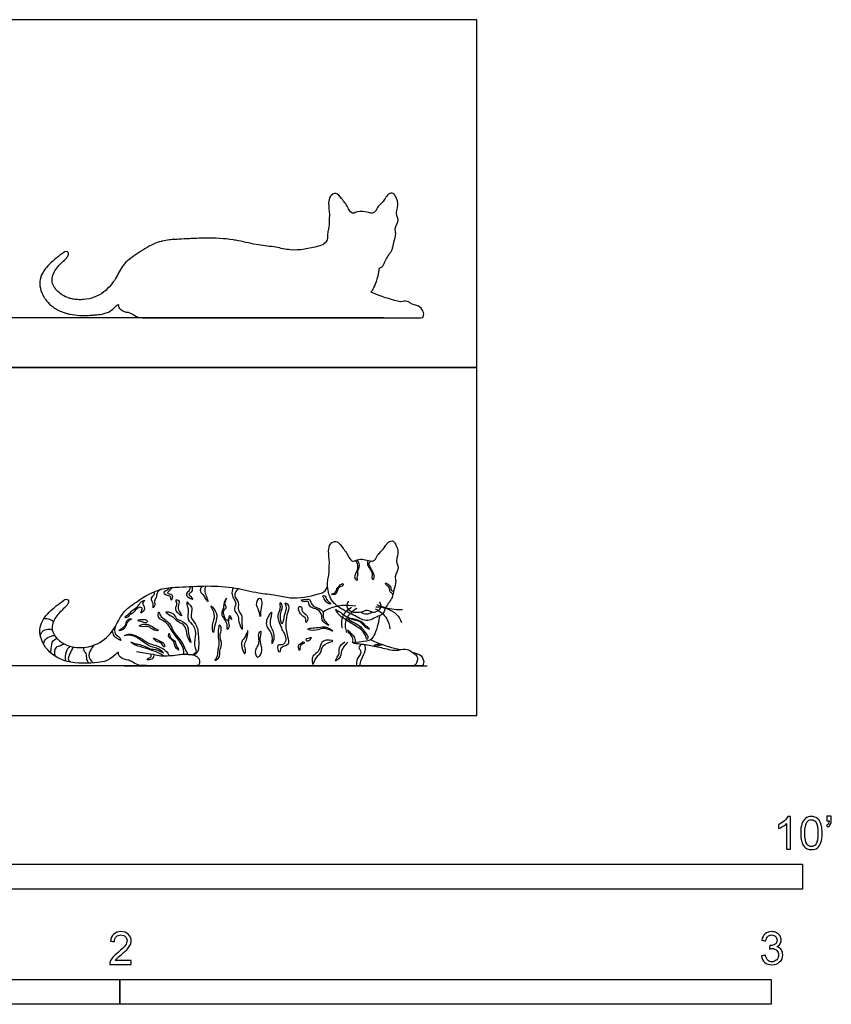
# Model space of a CAD drawing. Units: feet. Extents: x 0 to 10.1, y -2.2 to 3.5.
# Drawn here: x 6.1 to 10.1, y -1.5 to 3.5 of the extents above; entities that cross this region are included whole.
import ezdxf

# ---------------------------------------------------------------- set-up
doc = ezdxf.new("R2010")
doc.units = ezdxf.units.FT
doc.header["$MEASUREMENT"] = 0
for name, color, linetype, true_color in [('2D$AG-ANIMALS', 7, 'Continuous', 0x66ccff), ('2D$AG-DETAILS', 7, 'Continuous', 0x66ffff), ('2D$AG-DIAGRAM', 7, 'Continuous', 0xfecc66), ('2D$AG-OUTLINE', 7, 'Continuous', 0x8000ff), ('2D$N-SYMB', 7, 'Continuous', 0x800040), ('2D$X-VPRT', 6, 'Continuous', 0xff00ff)]:
    doc.layers.add(name, color=color, linetype=linetype, true_color=true_color)

msp = doc.modelspace()

# ---------------------------------------------------------------- linework, layer by layer
at = {"layer": '2D$AG-ANIMALS'}
for points, knots in [([(7.6112, 0.6924), (7.6089, 0.6834), (7.6086, 0.6692), (7.608, 0.6285), (7.6257, 0.5666), (7.6966, 0.5256), (7.7519, 0.4994), (7.7929, 0.4765), (7.8285, 0.4798), (7.8537, 0.4969), (7.8887, 0.5064), (7.9014, 0.5517), (7.935, 0.5859), (7.9411, 0.6343), (7.9553, 0.668), (7.9439, 0.7073), (7.9713, 0.737), (7.9486, 0.7755), (7.9699, 0.8166), (7.9556, 0.8534), (7.9396, 0.8827), (7.9112, 0.8747), (7.8979, 0.8483), (7.8788, 0.8263), (7.8565, 0.8066), (7.8502, 0.7827), (7.8294, 0.7756), (7.7987, 0.7856), (7.7656, 0.7905), (7.739, 0.7755), (7.7209, 0.7821), (7.7085, 0.816), (7.6826, 0.844), (7.6541, 0.8858), (7.617, 0.8635), (7.6108, 0.8209), (7.6194, 0.7804), (7.6153, 0.7369), (7.6168, 0.71), (7.6118, 0.6945), (7.6112, 0.6924)], [0, 0, 0, 0, 0.0279, 0.041872, 0.122898, 0.203966, 0.275734, 0.310376, 0.341554, 0.376523, 0.401958, 0.443426, 0.503607, 0.542083, 0.586362, 0.609254, 0.658912, 0.680413, 0.7316, 0.778951, 0.797676, 0.821118, 0.848177, 0.885291, 0.908059, 0.936655, 0.952146, 0.967415, 1.032499, 1.045339, 1.053266, 1.086507, 1.142352, 1.180216, 1.209846, 1.245202, 1.303088, 1.333607, 1.37602, 1.382313, 1.382313, 1.382313, 1.382313]), ([(7.8702, 0.5016), (7.8606, 0.4423), (7.8345, 0.3835), (7.8228, 0.374), (7.7392, 0.3654), (7.7401, 0.3639), (7.754, 0.3622), (7.7801, 0.3595), (7.8286, 0.3532), (7.8893, 0.339), (7.953, 0.3223), (8.0061, 0.3393), (8.0331, 0.3193), (8.047, 0.3097), (8.0526, 0.305), (8.0624, 0.2969), (8.061, 0.2713), (8.0526, 0.2573), (8.0469, 0.25), (8.0416, 0.25), (6.6782, 0.25), (6.6565, 0.25), (6.6186, 0.2734), (6.6077, 0.2779), (6.6038, 0.2784), (6.59, 0.2786), (6.5696, 0.2865), (6.5552, 0.3036), (6.5558, 0.3234), (6.5107, 0.2736), (6.4399, 0.264), (6.3008, 0.2554), (6.1826, 0.3253), (6.1432, 0.4421), (6.2068, 0.5263), (6.256, 0.5626), (6.2914, 0.588), (6.307, 0.5778), (6.3008, 0.5592), (6.2782, 0.5364), (6.2421, 0.5043), (6.2049, 0.4335), (6.2659, 0.3569), (6.3566, 0.3348), (6.4581, 0.355), (6.5353, 0.4256), (6.5708, 0.5189), (6.6616, 0.5836), (6.7541, 0.641), (6.9277, 0.6496), (7.0911, 0.6603), (7.2501, 0.6157), (7.3434, 0.609), (7.4431, 0.5829), (7.5246, 0.6018), (7.5936, 0.6195), (7.6052, 0.64), (7.6085, 0.6507)], [0, 0, 0, 0, 0.080039, 0.160077, 0.160077, 0.160077, 0.164057, 0.212489, 0.257637, 0.346078, 0.445494, 0.499445, 0.536084, 0.563324, 0.563324, 0.563324, 0.752645, 0.941965, 1.131285, 1.320606, 1.509926, 1.699246, 1.888567, 2.077887, 2.077887, 2.077887, 2.119456, 2.136485, 2.145165, 2.164944, 2.258874, 2.415559, 2.544355, 2.649556, 2.738249, 2.83341, 2.845537, 2.858909, 2.87614, 2.894533, 2.957293, 3.022336, 3.109222, 3.201617, 3.295746, 3.407917, 3.499071, 3.586814, 3.734662, 3.816839, 4.102293, 4.220772, 4.308468, 4.382568, 4.525624, 4.55549, 4.589049, 4.589049, 4.589049, 4.589049]), ([(7.7138, 0.5755), (7.7085, 0.5685), (7.6967, 0.5455), (7.7289, 0.5187), (7.7618, 0.5191), (7.786, 0.5218), (7.8022, 0.5309), (7.8169, 0.5282), (7.8307, 0.5197), (7.85, 0.5203), (7.8695, 0.529), (7.8813, 0.5512), (7.874, 0.566), (7.87, 0.5712)], [0, 0, 0, 0, 0.0264133, 0.065762, 0.0961165, 0.1261712, 0.1374837, 0.1500372, 0.168341, 0.1856083, 0.205344, 0.230771, 0.2504555, 0.2504555, 0.2504555, 0.2504555]), ([(7.7756, 0.521), (7.7842, 0.5152), (7.8046, 0.5075), (7.8243, 0.5158), (7.8322, 0.5212)], [0, 0, 0, 0, 0.0312313, 0.05976902, 0.05976902, 0.05976902, 0.05976902]), ([(7.8254, 0.3814), (7.8715, 0.3603), (7.9175, 0.346), (7.9558, 0.3355), (7.9755, 0.3312), (7.9763, 0.331)], [0, 0, 0, 0, 0.03937097, 0.07874194, 0.08046376, 0.08046376, 0.08046376, 0.08046376]), ([(8.0338, 0.319), (8.0498, 0.315), (8.0801, 0.3048), (8.089, 0.2827), (8.094, 0.2714), (8.0901, 0.2561), (8.0879, 0.2523), (8.0848, 0.25), (8.0563, 0.25), (8.047, 0.2512)], [0.1213091, 0.1213091, 0.1213091, 0.1213091, 0.1574839, 0.1968549, 0.2362258, 0.2755968, 0.3149678, 0.3543387, 0.3937097, 0.3937097, 0.3937097, 0.3937097])]:
    msp.add_open_spline(points, degree=3, knots=knots, dxfattribs=at)
msp.add_open_spline([(6.6456, 0.3212), (6.7282, 0.3102), (6.7669, 0.2963), (6.8364, 0.3025), (6.8671, 0.308), (6.8945, 0.3091), (6.919, 0.3051), (6.9354, 0.3073), (6.9639, 0.2872), (6.9632, 0.2624), (6.9592, 0.2543), (6.957, 0.2525), (6.952, 0.25), (6.9391, 0.25)], degree=3, dxfattribs=at)
at = {"layer": '2D$AG-DETAILS'}
for points, knots in [([(7.748, 0.7803), (7.7533, 0.7733), (7.7619, 0.7558), (7.7574, 0.729), (7.7456, 0.7087), (7.7425, 0.6904), (7.7621, 0.6751), (7.7548, 0.6961), (7.7639, 0.7054), (7.7569, 0.7234), (7.7757, 0.7476), (7.7645, 0.7721), (7.7577, 0.7838)], [0, 0, 0, 0, 0.0260271, 0.0556121, 0.0770131, 0.0964863, 0.1088412, 0.1232162, 0.1351989, 0.1457766, 0.1746217, 0.2151313, 0.2151313, 0.2151313, 0.2151313]), ([(7.8119, 0.781), (7.809, 0.7716), (7.8079, 0.754), (7.8247, 0.7344), (7.8378, 0.7128), (7.8275, 0.6929), (7.8398, 0.6801), (7.8455, 0.7001), (7.8394, 0.7209), (7.8248, 0.7422), (7.8148, 0.7661), (7.8227, 0.7748), (7.8265, 0.7774)], [0, 0, 0, 0, 0.0294815, 0.0461523, 0.0770074, 0.0973109, 0.1043283, 0.1169946, 0.1370447, 0.1770948, 0.1933938, 0.2072632, 0.2072632, 0.2072632, 0.2072632]), ([(6.9136, 0.6492), (6.9147, 0.6423), (6.9161, 0.6263), (6.8888, 0.613), (6.9073, 0.5927), (6.9385, 0.58), (6.9178, 0.5983), (6.9065, 0.6147), (6.9327, 0.6233), (6.928, 0.6417), (6.9251, 0.6497)], [0, 0, 0, 0, 0.0207668, 0.042486, 0.0669075, 0.0868932, 0.1055302, 0.1198861, 0.137841, 0.163307, 0.163307, 0.163307, 0.163307]), ([(6.9743, 0.6515), (6.9695, 0.6437), (6.9615, 0.6228), (6.9869, 0.6045), (6.9922, 0.5859), (7.0158, 0.5614), (6.9918, 0.6117), (6.9906, 0.6339), (6.994, 0.647), (6.9961, 0.6518)], [0, 0, 0, 0, 0.027271, 0.0548507, 0.0793644, 0.0910668, 0.1335975, 0.1557446, 0.1716762, 0.1716762, 0.1716762, 0.1716762]), ([(7.6283, 0.6103), (7.628, 0.6088), (7.6489, 0.6052), (7.6572, 0.6276), (7.6651, 0.6509), (7.6876, 0.6515), (7.6881, 0.67), (7.6575, 0.6473), (7.6531, 0.6297), (7.6429, 0.6138), (7.6285, 0.6116), (7.6283, 0.6103)], [0, 0, 0, 0, 0.0158907, 0.0334671, 0.0674259, 0.0804846, 0.0866143, 0.1102755, 0.1419709, 0.154506, 0.1679024, 0.1679024, 0.1679024, 0.1679024]), ([(7.938, 0.6121), (7.9327, 0.6147), (7.9179, 0.6227), (7.9231, 0.6517), (7.9028, 0.654), (7.8974, 0.6695), (7.9198, 0.6577), (7.9262, 0.6468), (7.9297, 0.6248), (7.9392, 0.6276), (7.9417, 0.6287)], [0, 0, 0, 0, 0.0178463, 0.0453215, 0.0630461, 0.0688189, 0.0824029, 0.1059448, 0.1222005, 0.1301794, 0.1301794, 0.1301794, 0.1301794]), ([(6.7698, 0.6353), (6.7615, 0.6309), (6.7464, 0.6191), (6.748, 0.5941), (6.7326, 0.5744), (6.7417, 0.5574), (6.7267, 0.5364), (6.7315, 0.5583), (6.7271, 0.57), (6.7161, 0.5892), (6.731, 0.6016), (6.7404, 0.6163), (6.7343, 0.6208), (6.7323, 0.6218)], [0, 0, 0, 0, 0.0282283, 0.049639, 0.0708877, 0.0944129, 0.1056815, 0.1187026, 0.1336415, 0.1509685, 0.1741959, 0.1862505, 0.1931106, 0.1931106, 0.1931106, 0.1931106]), ([(6.8207, 0.6405), (6.8154, 0.6347), (6.8106, 0.6276), (6.7971, 0.611), (6.8368, 0.6165), (6.8185, 0.5673), (6.8201, 0.606), (6.7954, 0.6002), (6.7776, 0.6267), (6.8037, 0.6308), (6.8094, 0.6404), (6.811, 0.6428)], [0, 0, 0, 0, 0.0235124, 0.0295469, 0.0533511, 0.0788455, 0.0950075, 0.1186782, 0.1369446, 0.1616803, 0.1705577, 0.1705577, 0.1705577, 0.1705577]), ([(6.8207, 0.6405), (6.8211, 0.6411), (6.8225, 0.6426), (6.8243, 0.6437), (6.8257, 0.6442)], [0, 0, 0, 0, 0.002056413, 0.006285242, 0.006285242, 0.006285242, 0.006285242]), ([(7.1128, 0.4461), (7.1112, 0.4402), (7.1007, 0.4219), (7.1026, 0.4641), (7.0888, 0.4827), (7.0681, 0.5128), (7.0873, 0.5432), (7.0827, 0.5645), (7.1022, 0.5993), (7.0962, 0.576), (7.0844, 0.5622), (7.103, 0.5437), (7.0846, 0.5322), (7.0813, 0.5085), (7.1025, 0.4658), (7.1109, 0.49), (7.1162, 0.5112), (7.1339, 0.4709), (7.114, 0.4999), (7.1065, 0.4657), (7.1155, 0.4564), (7.1128, 0.4461)], [0, 0, 0, 0, 0.0161236, 0.0397411, 0.0717376, 0.1018351, 0.1356716, 0.1602327, 0.1849309, 0.1913384, 0.2181467, 0.2353173, 0.2441084, 0.272996, 0.3082482, 0.3258872, 0.3346654, 0.3568863, 0.3691718, 0.3876624, 0.4157316, 0.4157316, 0.4157316, 0.4157316]), ([(7.1327, 0.6432), (7.1278, 0.6325), (7.1231, 0.61), (7.1368, 0.5853), (7.1512, 0.5605), (7.1293, 0.5309), (7.1624, 0.505), (7.1564, 0.4728), (7.1871, 0.4107), (7.1753, 0.4731), (7.1813, 0.504), (7.1517, 0.5292), (7.1699, 0.5708), (7.1307, 0.6016), (7.1502, 0.6293), (7.1593, 0.6385)], [0, 0, 0, 0, 0.0354226, 0.0621977, 0.0840293, 0.1158547, 0.1472391, 0.1824874, 0.2230189, 0.2674465, 0.2881742, 0.3232879, 0.3614833, 0.4013144, 0.4401503, 0.4401503, 0.4401503, 0.4401503]), ([(7.5953, 0.5999), (7.5928, 0.6018), (7.5783, 0.6083), (7.598, 0.5737), (7.6076, 0.5645), (7.6324, 0.5576), (7.5992, 0.5799), (7.6018, 0.5948), (7.5953, 0.5999)], [0, 0, 0, 0, 0.0088765, 0.0353647, 0.0601871, 0.0681966, 0.0935246, 0.1165628, 0.1165628, 0.1165628, 0.1165628]), ([(6.5914, 0.4918), (6.6009, 0.4902), (6.6086, 0.5083), (6.6291, 0.5135), (6.6397, 0.5313), (6.6536, 0.542), (6.6729, 0.5472), (6.6764, 0.5302), (6.6628, 0.5136), (6.681, 0.5216), (6.6882, 0.5357), (6.684, 0.5529), (6.6709, 0.5666), (6.6985, 0.5842), (6.6679, 0.574), (6.6607, 0.5597), (6.646, 0.5416), (6.6218, 0.5286), (6.6114, 0.5106), (6.5808, 0.4948), (6.5904, 0.4919), (6.5914, 0.4918)], [0, 0, 0, 0, 0.0277081, 0.0412616, 0.0620254, 0.0849913, 0.0965329, 0.1113907, 0.1256034, 0.1329262, 0.154321, 0.1719898, 0.1839031, 0.2019857, 0.2197441, 0.2364106, 0.2565329, 0.2873042, 0.3117559, 0.3356237, 0.3384726, 0.3384726, 0.3384726, 0.3384726]), ([(6.8574, 0.5781), (6.8544, 0.5809), (6.839, 0.5857), (6.8546, 0.5608), (6.8376, 0.5398), (6.8499, 0.515), (6.8826, 0.4944), (6.8535, 0.5323), (6.8549, 0.5538), (6.8632, 0.5728), (6.8574, 0.5781)], [0, 0, 0, 0, 0.0113956, 0.0311589, 0.0485813, 0.0880441, 0.1016718, 0.1350371, 0.1586583, 0.1808494, 0.1808494, 0.1808494, 0.1808494]), ([(6.9161, 0.5549), (6.9116, 0.5611), (6.8952, 0.5812), (6.9017, 0.5488), (6.91, 0.5255), (6.8957, 0.4813), (6.9414, 0.451), (6.9453, 0.3957), (6.9316, 0.3529), (6.9514, 0.3217), (6.9367, 0.3095), (6.9291, 0.3057)], [0, 0, 0, 0, 0.0230333, 0.0399747, 0.063611, 0.1115767, 0.1511583, 0.2080687, 0.2637386, 0.2804802, 0.3058342, 0.3058342, 0.3058342, 0.3058342]), ([(6.9161, 0.5549), (6.9192, 0.552), (6.9265, 0.5426), (6.9235, 0.5209), (6.9164, 0.4894), (6.9538, 0.4551), (6.9574, 0.3998), (6.9604, 0.3547), (6.957, 0.3247), (6.9473, 0.3102), (6.9378, 0.306), (6.9332, 0.305)], [0, 0, 0, 0, 0.0128019, 0.0334077, 0.0624111, 0.1042741, 0.1682136, 0.2217078, 0.2415629, 0.2573884, 0.2714896, 0.2714896, 0.2714896, 0.2714896]), ([(7.0205, 0.5509), (7.0199, 0.5492), (7.0355, 0.5221), (7.0432, 0.4869), (7.0232, 0.4565), (7.0335, 0.4041), (7.0391, 0.4587), (7.0518, 0.486), (7.0506, 0.522), (7.0213, 0.5531), (7.0205, 0.5509)], [0, 0, 0, 0, 0.0237172, 0.0604306, 0.1176451, 0.137431, 0.1681985, 0.2096889, 0.2495468, 0.2813898, 0.2813898, 0.2813898, 0.2813898]), ([(7.2672, 0.591), (7.2613, 0.5923), (7.2422, 0.5566), (7.2631, 0.5377), (7.2704, 0.4793), (7.2698, 0.5412), (7.2824, 0.5604), (7.272, 0.59), (7.2672, 0.591)], [0, 0, 0, 0, 0.0281837, 0.0716264, 0.100531, 0.1346508, 0.1744583, 0.1968543, 0.1968543, 0.1968543, 0.1968543]), ([(7.3708, 0.3334), (7.3725, 0.3404), (7.3886, 0.3484), (7.4176, 0.3573), (7.4062, 0.3979), (7.3981, 0.4309), (7.3974, 0.4744), (7.4033, 0.5132), (7.4212, 0.5573), (7.3896, 0.5689), (7.4053, 0.5451), (7.3975, 0.5243), (7.3894, 0.4965), (7.3876, 0.477), (7.3763, 0.4543), (7.3685, 0.4861), (7.3675, 0.5061), (7.3768, 0.533), (7.381, 0.5506), (7.3689, 0.5779), (7.3704, 0.5523), (7.3717, 0.5329), (7.3515, 0.499), (7.3685, 0.4629), (7.3805, 0.4313), (7.3946, 0.4079), (7.4041, 0.3791), (7.3856, 0.3525), (7.3475, 0.3643), (7.3642, 0.3036), (7.3706, 0.3261), (7.3704, 0.3314), (7.3708, 0.3334)], [0, 0, 0, 0, 0.0236918, 0.0442916, 0.0837841, 0.118913, 0.1554824, 0.2081858, 0.250644, 0.2608661, 0.2771759, 0.3004993, 0.3333123, 0.3577425, 0.3697169, 0.3861549, 0.4190423, 0.4469125, 0.4632646, 0.4817232, 0.495881, 0.5117093, 0.5492669, 0.5986502, 0.6220794, 0.6516819, 0.6809404, 0.7079683, 0.7299341, 0.7667601, 0.7761741, 0.7829154, 0.7829154, 0.7829154, 0.7829154]), ([(7.4653, 0.5478), (7.456, 0.5433), (7.4675, 0.5159), (7.4829, 0.4994), (7.5028, 0.4901), (7.4973, 0.4623), (7.5159, 0.4879), (7.4999, 0.5111), (7.4747, 0.5244), (7.4804, 0.5501), (7.4682, 0.5493), (7.4653, 0.5478)], [0, 0, 0, 0, 0.0314124, 0.0538202, 0.0765845, 0.0910059, 0.1029971, 0.13667, 0.1647376, 0.1816226, 0.1914583, 0.1914583, 0.1914583, 0.1914583]), ([(7.4753, 0.5803), (7.4756, 0.5783), (7.4908, 0.5673), (7.5152, 0.5808), (7.5131, 0.5512), (7.5342, 0.5383), (7.5631, 0.5346), (7.5829, 0.5044), (7.5761, 0.4717), (7.6284, 0.444), (7.5944, 0.4739), (7.5838, 0.4945), (7.591, 0.5359), (7.546, 0.5415), (7.5251, 0.5628), (7.5199, 0.5895), (7.4984, 0.5824), (7.4749, 0.5832), (7.4753, 0.5803)], [0, 0, 0, 0, 0.0115856, 0.0392385, 0.0537156, 0.0799949, 0.1043826, 0.1406999, 0.170432, 0.2049137, 0.2296767, 0.2540016, 0.2836645, 0.3332748, 0.3554108, 0.374446, 0.3997114, 0.4176947, 0.4176947, 0.4176947, 0.4176947]), ([(7.751, 0.5499), (7.7051, 0.5586), (7.6426, 0.5538), (7.5928, 0.5251), (7.5839, 0.5192)], [0, 0, 0, 0, 0.1400708, 0.1719893, 0.1719893, 0.1719893, 0.1719893]), ([(7.8516, 0.5471), (7.8883, 0.547), (7.9469, 0.5298), (7.975, 0.483), (7.9813, 0.4682)], [0, 0, 0, 0, 0.1103162, 0.1587191, 0.1587191, 0.1587191, 0.1587191]), ([(7.8557, 0.5579), (7.8835, 0.546), (7.9273, 0.5342), (7.9718, 0.5328), (7.986, 0.5333)], [0, 0, 0, 0, 0.0906587, 0.1333197, 0.1333197, 0.1333197, 0.1333197]), ([(6.755, 0.5142), (6.7535, 0.5073), (6.7527, 0.4873), (6.7861, 0.4791), (6.8059, 0.4567), (6.8207, 0.4284), (6.8399, 0.4005), (6.8643, 0.3706), (6.8817, 0.3387), (6.8826, 0.3171), (6.8818, 0.3084)], [0, 0, 0, 0, 0.021369, 0.0495526, 0.0874518, 0.1097444, 0.1453835, 0.1887902, 0.2257443, 0.2518948, 0.2518948, 0.2518948, 0.2518948]), ([(6.9053, 0.3073), (6.8999, 0.3178), (6.8863, 0.3425), (6.8702, 0.3863), (6.8315, 0.4154), (6.8205, 0.4639), (6.7821, 0.4819), (6.7665, 0.5031), (6.7624, 0.5199), (6.7557, 0.5179), (6.7551, 0.5155), (6.755, 0.5142)], [0, 0, 0, 0, 0.0355554, 0.0848149, 0.1371673, 0.1727978, 0.2258578, 0.2484894, 0.260203, 0.2629768, 0.2666534, 0.2666534, 0.2666534, 0.2666534]), ([(6.7957, 0.5218), (6.7926, 0.5198), (6.8116, 0.5001), (6.833, 0.498), (6.8508, 0.4693), (6.8938, 0.4584), (6.8986, 0.4096), (6.9077, 0.3841), (6.9251, 0.3572), (6.9012, 0.4131), (6.9144, 0.4478), (6.8762, 0.4764), (6.8458, 0.485), (6.8354, 0.5123), (6.8154, 0.5196), (6.7973, 0.5228), (6.7957, 0.5218)], [0, 0, 0, 0, 0.0206374, 0.0455202, 0.0738408, 0.1104483, 0.1667554, 0.1931197, 0.2058805, 0.23622, 0.2878421, 0.3366703, 0.3522559, 0.3812414, 0.4112861, 0.4219343, 0.4219343, 0.4219343, 0.4219343]), ([(7.3251, 0.5003), (7.3212, 0.4827), (7.3164, 0.4619), (7.3363, 0.4222), (7.3454, 0.393), (7.3237, 0.3494), (7.3334, 0.4048), (7.3115, 0.4323), (7.2864, 0.4701), (7.3331, 0.5365), (7.3267, 0.5076), (7.3251, 0.5003)], [0, 0, 0, 0, 0.044513, 0.0705657, 0.1266712, 0.1414724, 0.177466, 0.2105339, 0.261962, 0.3099202, 0.3283367, 0.3283367, 0.3283367, 0.3283367]), ([(7.8057, 0.3825), (7.8075, 0.3823), (7.8145, 0.3978), (7.7987, 0.4127), (7.7801, 0.4477), (7.7528, 0.4609), (7.6989, 0.4905), (7.7425, 0.4809), (7.7735, 0.4743), (7.7871, 0.453), (7.8214, 0.4289), (7.8132, 0.4459), (7.7958, 0.4531), (7.7728, 0.4834), (7.714, 0.4877), (7.6861, 0.5094), (7.6414, 0.5406), (7.6688, 0.5005), (7.7008, 0.4814), (7.7603, 0.4451), (7.7966, 0.4201), (7.804, 0.3827), (7.8057, 0.3825)], [0, 0, 0, 0, 0.0115205, 0.0304626, 0.0629895, 0.1231927, 0.1507852, 0.1732287, 0.2097558, 0.2534011, 0.2718105, 0.279161, 0.2956363, 0.3306565, 0.3854003, 0.4512784, 0.4703375, 0.4927252, 0.5393356, 0.6131353, 0.6814092, 0.6915599, 0.6915599, 0.6915599, 0.6915599]), ([(7.7294, 0.5437), (7.7085, 0.5322), (7.6744, 0.5002), (7.677, 0.4561), (7.6812, 0.4395)], [0, 0, 0, 0, 0.0716746, 0.1228487, 0.1228487, 0.1228487, 0.1228487]), ([(7.7561, 0.5386), (7.7303, 0.5244), (7.6892, 0.4854), (7.6974, 0.4342), (7.7035, 0.4169)], [0, 0, 0, 0, 0.0883743, 0.143442, 0.143442, 0.143442, 0.143442]), ([(7.8483, 0.5376), (7.8716, 0.5264), (7.9077, 0.4968), (7.9201, 0.4539), (7.9221, 0.4367)], [0, 0, 0, 0, 0.07768, 0.1294692, 0.1294692, 0.1294692, 0.1294692]), ([(6.1803, 0.4881), (6.19, 0.4891), (6.2077, 0.4871), (6.2221, 0.4772), (6.2273, 0.4723)], [0, 0, 0, 0, 0.02934509, 0.05084974, 0.05084974, 0.05084974, 0.05084974]), ([(6.5403, 0.4491), (6.5357, 0.4372), (6.5311, 0.4066), (6.5584, 0.3995), (6.5712, 0.3721), (6.5469, 0.3893), (6.5305, 0.3981), (6.5257, 0.4173), (6.5258, 0.4264)], [0, 0, 0, 0, 0.0381529, 0.0692089, 0.0816798, 0.099055, 0.1219403, 0.14915, 0.14915, 0.14915, 0.14915]), ([(6.5661, 0.4283), (6.5729, 0.4302), (6.5872, 0.4347), (6.5952, 0.4631), (6.6063, 0.4792), (6.6295, 0.4876), (6.5989, 0.4867), (6.5942, 0.4636), (6.5865, 0.4444), (6.5479, 0.4236), (6.5629, 0.4275), (6.5661, 0.4283)], [0, 0, 0, 0, 0.0178246, 0.0468997, 0.0762495, 0.0839724, 0.0998462, 0.1227352, 0.1491485, 0.1770276, 0.1853032, 0.1853032, 0.1853032, 0.1853032]), ([(6.6854, 0.4834), (6.6719, 0.4849), (6.6388, 0.4791), (6.675, 0.4712), (6.7025, 0.4626), (6.6984, 0.4802), (6.6917, 0.4826), (6.6854, 0.4834)], [0, 0, 0, 0, 0.0328622, 0.0550391, 0.0812638, 0.0864473, 0.1019197, 0.1019197, 0.1019197, 0.1019197]), ([(6.6597, 0.4515), (6.656, 0.4474), (6.689, 0.4454), (6.7108, 0.4501), (6.7235, 0.4291), (6.7703, 0.4229), (6.727, 0.4444), (6.7058, 0.4612), (6.6797, 0.4606), (6.661, 0.4529), (6.6597, 0.4515)], [0, 0, 0, 0, 0.0310162, 0.0494716, 0.0709219, 0.1006376, 0.1278461, 0.1585443, 0.1943214, 0.2052707, 0.2052707, 0.2052707, 0.2052707]), ([(7.071, 0.4386), (7.07, 0.4459), (7.0624, 0.4679), (7.0593, 0.418), (7.0566, 0.3952), (7.0664, 0.3614), (7.0544, 0.3294), (7.0588, 0.3035), (7.0338, 0.2686), (7.0698, 0.2936), (7.0595, 0.3237), (7.0797, 0.3602), (7.057, 0.4005), (7.0729, 0.423), (7.071, 0.4386)], [0, 0, 0, 0, 0.0178852, 0.0465132, 0.0835278, 0.1092798, 0.1449595, 0.1783023, 0.2005535, 0.2200363, 0.2570853, 0.2905514, 0.3348552, 0.3730569, 0.3730569, 0.3730569, 0.3730569]), ([(7.5085, 0.4353), (7.5039, 0.4311), (7.5529, 0.4235), (7.5807, 0.4419), (7.6083, 0.4362), (7.6469, 0.4168), (7.5985, 0.4532), (7.5652, 0.4408), (7.5345, 0.4426), (7.5105, 0.4371), (7.5085, 0.4353)], [0, 0, 0, 0, 0.0407902, 0.0736923, 0.1109794, 0.1302245, 0.1606919, 0.2092931, 0.2452408, 0.2627696, 0.2627696, 0.2627696, 0.2627696]), ([(6.1618, 0.3999), (6.1631, 0.408), (6.1703, 0.4266), (6.1972, 0.4356), (6.2146, 0.4334), (6.2216, 0.4311)], [0, 0, 0, 0, 0.02456433, 0.05467155, 0.07658258, 0.07658258, 0.07658258, 0.07658258]), ([(6.18, 0.3549), (6.1791, 0.3617), (6.1802, 0.3778), (6.2025, 0.3956), (6.2217, 0.4021), (6.2336, 0.4029)], [0, 0, 0, 0, 0.02051896, 0.04426274, 0.0800491, 0.0800491, 0.0800491, 0.0800491]), ([(6.7795, 0.3), (6.772, 0.3059), (6.751, 0.3202), (6.7121, 0.3299), (6.6706, 0.3468), (6.6433, 0.3491), (6.6079, 0.3749), (6.6379, 0.3609), (6.6579, 0.3582), (6.6861, 0.3501), (6.7175, 0.3315), (6.7455, 0.336), (6.7931, 0.306), (6.7547, 0.34), (6.7189, 0.341), (6.6773, 0.3724), (6.6379, 0.4007), (6.6091, 0.4055), (6.58, 0.4006), (6.6043, 0.4103), (6.6259, 0.41), (6.6668, 0.3912), (6.701, 0.3644), (6.7518, 0.3492), (6.7943, 0.3323), (6.8092, 0.3051), (6.8113, 0.3006)], [0, 0, 0, 0, 0.0286416, 0.0749897, 0.1211762, 0.1541683, 0.1770021, 0.1955865, 0.2150728, 0.2480143, 0.2799359, 0.3176451, 0.3504612, 0.3677502, 0.4242304, 0.4713323, 0.516889, 0.5648768, 0.5702372, 0.5845124, 0.6050003, 0.6549812, 0.7040823, 0.7372332, 0.8138708, 0.8288926, 0.8288926, 0.8288926, 0.8288926]), ([(6.8076, 0.4011), (6.8077, 0.393), (6.8212, 0.384), (6.8392, 0.3659), (6.8388, 0.3442), (6.8652, 0.3196), (6.8438, 0.3543), (6.8409, 0.3798), (6.8124, 0.387), (6.8122, 0.4209), (6.8075, 0.4064), (6.8076, 0.4011)], [0, 0, 0, 0, 0.0198295, 0.0468417, 0.0704941, 0.0891752, 0.1131012, 0.1398079, 0.1741755, 0.1876716, 0.2005739, 0.2005739, 0.2005739, 0.2005739]), ([(7.1923, 0.3106), (7.1891, 0.3084), (7.1752, 0.3427), (7.1711, 0.3728), (7.1951, 0.3926), (7.2086, 0.4405), (7.2054, 0.4034), (7.2029, 0.3828), (7.1838, 0.3524), (7.1984, 0.3327), (7.1943, 0.312), (7.1923, 0.3106)], [0, 0, 0, 0, 0.0235759, 0.0661048, 0.0967221, 0.1279722, 0.1426117, 0.1758025, 0.2045959, 0.2337009, 0.2483312, 0.2483312, 0.2483312, 0.2483312]), ([(7.2563, 0.2935), (7.2471, 0.2934), (7.2383, 0.3299), (7.2611, 0.352), (7.2623, 0.3853), (7.2558, 0.4108), (7.2787, 0.4316), (7.2654, 0.3815), (7.2747, 0.3538), (7.2814, 0.3127), (7.2611, 0.2935), (7.2563, 0.2935)], [0, 0, 0, 0, 0.0359538, 0.0640251, 0.0961984, 0.1292547, 0.1391146, 0.1666643, 0.2129891, 0.2584283, 0.2769705, 0.2769705, 0.2769705, 0.2769705]), ([(7.7338, 0.3647), (7.7359, 0.3705), (7.7385, 0.3855), (7.7265, 0.4069), (7.7141, 0.416), (7.7066, 0.4352), (7.7211, 0.416), (7.7322, 0.4093), (7.7471, 0.3908), (7.7484, 0.3748), (7.7473, 0.3662)], [0, 0, 0, 0, 0.0185489, 0.0437593, 0.0658268, 0.0731937, 0.086547, 0.1048157, 0.125177, 0.1508873, 0.1508873, 0.1508873, 0.1508873]), ([(6.2153, 0.3133), (6.2149, 0.3211), (6.2163, 0.3418), (6.2194, 0.3734), (6.2384, 0.3852), (6.2452, 0.3881)], [0, 0, 0, 0, 0.02365978, 0.06355841, 0.08587968, 0.08587968, 0.08587968, 0.08587968]), ([(6.2806, 0.3606), (6.2746, 0.3565), (6.2627, 0.3482), (6.2297, 0.344), (6.2318, 0.312), (6.2362, 0.2979)], [0, 0, 0, 0, 0.02193807, 0.04400238, 0.08822474, 0.08822474, 0.08822474, 0.08822474]), ([(6.3102, 0.3485), (6.3021, 0.3404), (6.2861, 0.3179), (6.2849, 0.2895), (6.2876, 0.2745)], [0, 0, 0, 0, 0.03430387, 0.07987967, 0.07987967, 0.07987967, 0.07987967]), ([(6.4331, 0.3546), (6.4246, 0.3464), (6.4135, 0.3299), (6.4013, 0.2964), (6.416, 0.274), (6.427, 0.2644)], [0, 0, 0, 0, 0.0355697, 0.0589452, 0.1025989, 0.1025989, 0.1025989, 0.1025989]), ([(6.762, 0.3755), (6.7486, 0.3819), (6.722, 0.3986), (6.7493, 0.3659), (6.7703, 0.3727), (6.7872, 0.3369), (6.7879, 0.3666), (6.7754, 0.3692), (6.762, 0.3755)], [0, 0, 0, 0, 0.0323549, 0.0505183, 0.0829588, 0.1030465, 0.1126563, 0.1451727, 0.1451727, 0.1451727, 0.1451727]), ([(7.4673, 0.327), (7.4695, 0.3266), (7.4632, 0.3614), (7.4944, 0.3587), (7.4879, 0.3733), (7.4751, 0.3614), (7.4537, 0.3572), (7.4657, 0.3273), (7.4673, 0.327)], [0, 0, 0, 0, 0.0283196, 0.04847, 0.05447, 0.0603782, 0.0896441, 0.1117117, 0.1117117, 0.1117117, 0.1117117]), ([(7.5178, 0.3913), (7.5081, 0.3884), (7.4948, 0.3846), (7.5076, 0.3687), (7.5195, 0.3794), (7.5284, 0.3944), (7.5215, 0.3923), (7.5178, 0.3913)], [0, 0, 0, 0, 0.02160541, 0.02782468, 0.0496551, 0.05730795, 0.06533151, 0.06533151, 0.06533151, 0.06533151]), ([(7.6351, 0.3745), (7.6355, 0.3709), (7.5793, 0.3641), (7.578, 0.311), (7.5486, 0.2955), (7.5338, 0.2474), (7.5298, 0.2777), (7.5298, 0.2976), (7.5532, 0.3133), (7.5729, 0.3375), (7.5738, 0.3862), (7.6346, 0.3783), (7.6351, 0.3745)], [0, 0, 0, 0, 0.044718, 0.0915973, 0.1340942, 0.1612547, 0.1734834, 0.2020416, 0.2222396, 0.2516901, 0.2957773, 0.3430226, 0.3430226, 0.3430226, 0.3430226]), ([(7.71, 0.3681), (7.6978, 0.3556), (7.6731, 0.3304), (7.6774, 0.2911), (7.6353, 0.2655), (7.6728, 0.3079), (7.6606, 0.3415), (7.6836, 0.3629), (7.6945, 0.3705)], [0, 0, 0, 0, 0.0523252, 0.0952718, 0.1155607, 0.1477543, 0.1858441, 0.2257483, 0.2257483, 0.2257483, 0.2257483]), ([(7.7807, 0.3593), (7.7738, 0.3551), (7.7591, 0.3418), (7.7856, 0.3194), (7.7535, 0.2884), (7.7542, 0.2624), (7.7529, 0.25)], [0, 0, 0, 0, 0.0242974, 0.040009, 0.0821976, 0.1196441, 0.1196441, 0.1196441, 0.1196441]), ([(7.7947, 0.3575), (7.7971, 0.3469), (7.8004, 0.3185), (7.7759, 0.2868), (7.7713, 0.2604), (7.7695, 0.25)], [0, 0, 0, 0, 0.0326141, 0.0810478, 0.1125419, 0.1125419, 0.1125419, 0.1125419]), ([(7.8405, 0.3499), (7.8431, 0.3526), (7.8509, 0.3595), (7.8665, 0.3577), (7.8723, 0.361), (7.8727, 0.3612)], [0, 0, 0, 0, 0.01141663, 0.02793961, 0.02941179, 0.02941179, 0.02941179, 0.02941179]), ([(7.8471, 0.3485), (7.854, 0.3489), (7.8685, 0.3533), (7.8795, 0.3564), (7.883, 0.3574)], [0, 0, 0, 0, 0.02074996, 0.03130701, 0.03130701, 0.03130701, 0.03130701]), ([(6.3299, 0.3441), (6.3214, 0.3345), (6.311, 0.3141), (6.2976, 0.2825), (6.3093, 0.2708), (6.3123, 0.2684)], [0, 0, 0, 0, 0.03842339, 0.07300929, 0.08457006, 0.08457006, 0.08457006, 0.08457006]), ([(6.3795, 0.3425), (6.379, 0.3374), (6.379, 0.3256), (6.3955, 0.31), (6.3908, 0.2843), (6.4003, 0.2691), (6.4043, 0.263)], [0, 0, 0, 0, 0.01537132, 0.0329459, 0.06280914, 0.08481497, 0.08481497, 0.08481497, 0.08481497]), ([(6.7162, 0.3104), (6.718, 0.3057), (6.7234, 0.2908), (6.6842, 0.2798), (6.7202, 0.2821), (6.7347, 0.2917), (6.7345, 0.3036), (6.7336, 0.3072)], [0, 0, 0, 0, 0.0151641, 0.03924732, 0.05854149, 0.07963788, 0.09073328, 0.09073328, 0.09073328, 0.09073328])]:
    msp.add_open_spline(points, degree=3, knots=knots, dxfattribs=at)
at = {"layer": '2D$AG-DIAGRAM'}
msp.add_lwpolyline([(6.5844, 0.25), (8.1097, 0.25)], dxfattribs=at)
for points in [[(7.8906, 2.0023), (4.258, 2.0023), (0.6254, 2.0023)], [(7.8906, 0.25), (4.258, 0.25), (0.6254, 0.25)]]:
    msp.add_open_spline(points, degree=2, dxfattribs=at)
at = {"layer": '2D$AG-OUTLINE'}
msp.add_open_spline([(8.0458, 2.0027), (8.0409, 2.0023), (8.012, 2.0023), (7.7804, 2.0023), (7.5346, 2.0023), (7.1356, 2.0023), (6.6713, 2.0023), (6.6565, 2.0023), (6.6186, 2.0257), (6.6077, 2.0302), (6.6038, 2.0307), (6.59, 2.0309), (6.5696, 2.0388), (6.5552, 2.0559), (6.5558, 2.0757), (6.5107, 2.0259), (6.4737, 2.0209), (6.4286, 2.0167), (6.3825, 2.0137), (6.337, 2.0149), (6.2986, 2.0236), (6.2721, 2.0312), (6.244, 2.0437), (6.2113, 2.0678), (6.1928, 2.0874), (6.1736, 2.1165), (6.1592, 2.1511), (6.1572, 2.1985), (6.177, 2.2391), (6.219, 2.2875), (6.256, 2.3149), (6.2914, 2.3402), (6.307, 2.3301), (6.3008, 2.3115), (6.2782, 2.2887), (6.2501, 2.2637), (6.2255, 2.2251), (6.2193, 2.2005), (6.222, 2.1769), (6.2302, 2.1585), (6.2471, 2.1372), (6.2638, 2.1229), (6.2856, 2.1095), (6.3064, 2.1012), (6.3319, 2.0955), (6.3552, 2.0936), (6.3902, 2.0947), (6.4215, 2.1016), (6.4747, 2.1243), (6.5087, 2.1536), (6.5331, 2.1892), (6.5509, 2.2188), (6.5751, 2.2743), (6.6481, 2.3263), (6.7137, 2.3682), (6.7595, 2.385), (6.7859, 2.3917), (6.8045, 2.3946), (6.8319, 2.3971), (6.8662, 2.3989), (6.8993, 2.4008), (6.9377, 2.4026), (6.9652, 2.4037), (7.0348, 2.4048), (7.0917, 2.4023), (7.1456, 2.3934), (7.1883, 2.3853), (7.2551, 2.3676), (7.3434, 2.3613), (7.4431, 2.3352), (7.5246, 2.3541), (7.5936, 2.3718), (7.6052, 2.3923), (7.6085, 2.403), (7.6084, 2.4076), (7.6086, 2.4215), (7.6089, 2.4357), (7.6112, 2.4447), (7.6118, 2.4467), (7.6168, 2.4622), (7.6153, 2.4892), (7.6194, 2.5327), (7.6108, 2.5732), (7.617, 2.6158), (7.6541, 2.6381), (7.6826, 2.5963), (7.7085, 2.5682), (7.7209, 2.5344), (7.7385, 2.528), (7.7449, 2.5312), (7.7517, 2.5342), (7.7723, 2.5413), (7.7951, 2.538), (7.8177, 2.5316), (7.8235, 2.5298), (7.8337, 2.5293), (7.8502, 2.535), (7.8565, 2.5589), (7.8788, 2.5786), (7.8979, 2.6006), (7.9112, 2.627), (7.9396, 2.635), (7.9556, 2.6057), (7.9699, 2.5689), (7.9486, 2.5278), (7.9713, 2.4893), (7.9439, 2.4595), (7.9553, 2.4203), (7.9458, 2.3978), (7.9405, 2.3765), (7.9381, 2.3637), (7.9302, 2.3333), (7.9014, 2.304), (7.89, 2.2633), (7.8741, 2.2555), (7.8702, 2.2539), (7.8606, 2.1946), (7.8428, 2.1546), (7.8317, 2.1374), (7.8254, 2.1337), (7.8447, 2.1248), (7.8643, 2.1166), (7.893, 2.106), (7.9276, 2.0955), (7.9558, 2.0878), (7.9755, 2.0835), (7.9763, 2.0833), (7.9877, 2.0853), (8.0084, 2.0894), (8.026, 2.0768), (8.0338, 2.0713), (8.0498, 2.0673), (8.0801, 2.0571), (8.089, 2.035), (8.094, 2.0237), (8.0901, 2.0084), (8.0879, 2.0046), (8.0851, 2.0025), (8.063, 2.0023), (8.0547, 2.0025), (8.0517, 2.0026), (8.0488, 2.0026), (8.0458, 2.0027)], degree=3, knots=[1.15495, 1.15495, 1.15495, 1.15495, 1.319888, 1.331836, 1.335868, 1.49952, 1.50925, 1.698612, 1.887974, 2.077336, 2.077336, 2.077336, 2.118914, 2.135946, 2.144629, 2.164412, 2.258363, 2.285856, 2.308879, 2.398868, 2.415082, 2.423665, 2.479188, 2.504807, 2.543906, 2.558136, 2.604897, 2.649131, 2.697475, 2.737843, 2.833025, 2.845155, 2.85853, 2.875764, 2.894161, 2.956935, 2.989644, 3.021992, 3.032437, 3.063027, 3.080808, 3.108897, 3.123196, 3.154667, 3.17483, 3.201313, 3.224253, 3.278862, 3.295462, 3.39644, 3.407658, 3.42306, 3.498832, 3.586594, 3.685988, 3.726364, 3.734475, 3.768638, 3.78332, 3.81667, 3.870523, 3.881941, 3.930847, 3.952612, 4.09, 4.102186, 4.117113, 4.220692, 4.308406, 4.382522, 4.52561, 4.555482, 4.589049, 4.589049, 4.589049, 4.603021, 4.630921, 4.630921, 4.630921, 4.637214, 4.679627, 4.710146, 4.768032, 4.803387, 4.833018, 4.870882, 4.926727, 4.959968, 4.967895, 4.979182, 4.980735, 4.989212, 5.043109, 5.045819, 5.057964, 5.061088, 5.076579, 5.105175, 5.127943, 5.165057, 5.192116, 5.215558, 5.234282, 5.281634, 5.332821, 5.354322, 5.40398, 5.426872, 5.471151, 5.474435, 5.491247, 5.509627, 5.569808, 5.611276, 5.623633, 5.623633, 5.623633, 5.703672, 5.732692, 5.732692, 5.732692, 5.749197, 5.753864, 5.772063, 5.811434, 5.813156, 5.813156, 5.813156, 5.854573, 5.889309, 5.889309, 5.889309, 5.925486, 5.96486, 6.004233, 6.043607, 6.082981, 6.122354, 6.151866, 6.151866, 6.151866, 6.153143, 6.153143, 6.153143, 6.153143], dxfattribs=at)
at = {"layer": '2D$N-SYMB'}
for points in [[(5, -0.875), (5, -0.75), (10, -0.75), (10, -0.875)], [(3.2808, -1.4554), (3.2808, -1.3304), (6.5617, -1.3304), (6.5617, -1.4554)], [(6.5617, -1.4554), (6.5617, -1.3304), (9.8425, -1.3304), (9.8425, -1.4554)]]:
    msp.add_lwpolyline(points, close=True, dxfattribs=at)
for points, knots in [([(9.9397, -0.6738), (9.9331, -0.6738), (9.9265, -0.6738), (9.92, -0.6738), (9.92, -0.6309), (9.92, -0.5881), (9.92, -0.5453), (9.915, -0.5502), (9.9081, -0.5552), (9.9002, -0.5591), (9.8923, -0.5641), (9.8854, -0.568), (9.8794, -0.57), (9.8794, -0.5634), (9.8794, -0.5568), (9.8794, -0.5502), (9.8903, -0.5453), (9.9002, -0.5384), (9.9091, -0.5315), (9.917, -0.5236), (9.9229, -0.5166), (9.9269, -0.5087), (9.9312, -0.5087), (9.9354, -0.5087), (9.9397, -0.5087), (9.9397, -0.5637), (9.9397, -0.6188), (9.9397, -0.6738)], [0, 0, 0, 0, 1, 1, 1, 2, 2, 2, 3, 3, 3, 4, 4, 4, 5, 5, 5, 6, 6, 6, 7, 7, 7, 8, 8, 8, 9, 9, 9, 9]), ([(9.9911, -0.5927), (9.9911, -0.574), (9.9931, -0.5581), (9.997, -0.5463), (10.002, -0.5344), (10.0079, -0.5255), (10.0158, -0.5186), (10.0227, -0.5127), (10.0336, -0.5087), (10.0455, -0.5087), (10.0544, -0.5087), (10.0613, -0.5107), (10.0682, -0.5147), (10.0751, -0.5176), (10.08, -0.5236), (10.085, -0.5295), (10.0889, -0.5364), (10.0929, -0.5443), (10.0949, -0.5542), (10.0978, -0.5641), (10.0988, -0.5769), (10.0988, -0.5927), (10.0988, -0.6125), (10.0968, -0.6283), (10.0929, -0.6402), (10.0889, -0.652), (10.083, -0.6609), (10.0751, -0.6678), (10.0672, -0.6738), (10.0573, -0.6757), (10.0455, -0.6757), (10.0296, -0.6757), (10.0168, -0.6718), (10.0079, -0.6599), (9.997, -0.6461), (9.9911, -0.6244), (9.9911, -0.5927)], [0, 0, 0, 0, 1, 1, 1, 2, 2, 2, 3, 3, 3, 4, 4, 4, 5, 5, 5, 6, 6, 6, 7, 7, 7, 8, 8, 8, 9, 9, 9, 10, 10, 10, 11, 11, 11, 12, 12, 12, 12]), ([(10.0119, -0.5927), (10.0119, -0.6204), (10.0158, -0.6382), (10.0217, -0.6471), (10.0277, -0.656), (10.0356, -0.6609), (10.0455, -0.6609), (10.0544, -0.6609), (10.0623, -0.656), (10.0682, -0.6471), (10.0751, -0.6382), (10.0781, -0.6204), (10.0781, -0.5927), (10.0781, -0.5661), (10.0751, -0.5483), (10.0682, -0.5394), (10.0623, -0.5305), (10.0544, -0.5255), (10.0445, -0.5255), (10.0356, -0.5255), (10.0287, -0.5295), (10.0227, -0.5374), (10.0158, -0.5473), (10.0119, -0.5661), (10.0119, -0.5927)], [0, 0, 0, 0, 1, 1, 1, 2, 2, 2, 3, 3, 3, 4, 4, 4, 5, 5, 5, 6, 6, 6, 7, 7, 7, 8, 8, 8, 8]), ([(10.1235, -0.5315), (10.1235, -0.5236), (10.1235, -0.5157), (10.1235, -0.5077), (10.1308, -0.5077), (10.138, -0.5077), (10.1453, -0.5077), (10.1453, -0.514), (10.1453, -0.5203), (10.1453, -0.5265), (10.1453, -0.5364), (10.1443, -0.5443), (10.1413, -0.5483), (10.1383, -0.5542), (10.1334, -0.5591), (10.1265, -0.5621), (10.1248, -0.5595), (10.1232, -0.5568), (10.1215, -0.5542), (10.1255, -0.5522), (10.1285, -0.5502), (10.1304, -0.5463), (10.1324, -0.5423), (10.1344, -0.5374), (10.1344, -0.5315), (10.1308, -0.5315), (10.1271, -0.5315), (10.1235, -0.5315)], [0, 0, 0, 0, 1, 1, 1, 2, 2, 2, 3, 3, 3, 4, 4, 4, 5, 5, 5, 6, 6, 6, 7, 7, 7, 8, 8, 8, 9, 9, 9, 9]), ([(6.619, -1.2354), (6.619, -1.2417), (6.619, -1.2479), (6.619, -1.2542), (6.5831, -1.2542), (6.5472, -1.2542), (6.5113, -1.2542), (6.5103, -1.2503), (6.5113, -1.2453), (6.5133, -1.2404), (6.5162, -1.2335), (6.5202, -1.2255), (6.5261, -1.2186), (6.533, -1.2117), (6.5409, -1.2038), (6.5528, -1.1939), (6.5706, -1.1791), (6.5824, -1.1672), (6.5893, -1.1593), (6.5953, -1.1504), (6.5982, -1.1425), (6.5982, -1.1346), (6.5982, -1.1267), (6.5953, -1.1198), (6.5903, -1.1149), (6.5844, -1.1089), (6.5765, -1.106), (6.5676, -1.106), (6.5577, -1.106), (6.5498, -1.1089), (6.5439, -1.1149), (6.538, -1.1208), (6.535, -1.1287), (6.535, -1.1396), (6.5281, -1.1389), (6.5212, -1.1383), (6.5142, -1.1376), (6.5162, -1.1218), (6.5212, -1.1099), (6.531, -1.102), (6.5399, -1.0941), (6.5528, -1.0892), (6.5676, -1.0892), (6.5834, -1.0892), (6.5963, -1.0941), (6.6052, -1.103), (6.615, -1.1119), (6.619, -1.1228), (6.619, -1.1356), (6.619, -1.1416), (6.618, -1.1485), (6.615, -1.1544), (6.6121, -1.1613), (6.6081, -1.1672), (6.6022, -1.1751), (6.5953, -1.1821), (6.5854, -1.191), (6.5706, -1.2038), (6.5587, -1.2137), (6.5508, -1.2206), (6.5478, -1.2246), (6.5439, -1.2275), (6.5409, -1.2315), (6.539, -1.2354), (6.5656, -1.2354), (6.5923, -1.2354), (6.619, -1.2354)], [0, 0, 0, 0, 1, 1, 1, 2, 2, 2, 3, 3, 3, 4, 4, 4, 5, 5, 5, 6, 6, 6, 7, 7, 7, 8, 8, 8, 9, 9, 9, 10, 10, 10, 11, 11, 11, 12, 12, 12, 13, 13, 13, 14, 14, 14, 15, 15, 15, 16, 16, 16, 17, 17, 17, 18, 18, 18, 19, 19, 19, 20, 20, 20, 21, 21, 21, 22, 22, 22, 22]), ([(9.7931, -1.2117), (9.8, -1.2107), (9.8069, -1.2097), (9.8139, -1.2087), (9.8158, -1.2196), (9.8198, -1.2285), (9.8257, -1.2335), (9.8307, -1.2384), (9.8376, -1.2414), (9.8455, -1.2414), (9.8554, -1.2414), (9.8633, -1.2374), (9.8702, -1.2315), (9.8761, -1.2246), (9.8801, -1.2167), (9.8801, -1.2068), (9.8801, -1.1969), (9.8761, -1.19), (9.8702, -1.184), (9.8643, -1.1781), (9.8564, -1.1742), (9.8475, -1.1742), (9.8435, -1.1742), (9.8386, -1.1751), (9.8336, -1.1771), (9.8343, -1.1712), (9.8349, -1.1653), (9.8356, -1.1593), (9.8366, -1.1593), (9.8376, -1.1593), (9.8386, -1.1593), (9.8475, -1.1593), (9.8554, -1.1574), (9.8623, -1.1524), (9.8692, -1.1485), (9.8722, -1.1416), (9.8722, -1.1317), (9.8722, -1.1248), (9.8692, -1.1188), (9.8643, -1.1139), (9.8593, -1.1089), (9.8534, -1.106), (9.8455, -1.106), (9.8376, -1.106), (9.8307, -1.1089), (9.8257, -1.1139), (9.8208, -1.1188), (9.8168, -1.1257), (9.8158, -1.1356), (9.8089, -1.1346), (9.802, -1.1336), (9.7951, -1.1327), (9.7981, -1.1188), (9.803, -1.108), (9.8119, -1.101), (9.8208, -1.0931), (9.8316, -1.0892), (9.8445, -1.0892), (9.8534, -1.0892), (9.8623, -1.0912), (9.8692, -1.0951), (9.8771, -1.0991), (9.883, -1.105), (9.887, -1.1109), (9.8909, -1.1178), (9.8929, -1.1248), (9.8929, -1.1327), (9.8929, -1.1396), (9.8909, -1.1455), (9.887, -1.1514), (9.883, -1.1574), (9.8781, -1.1623), (9.8702, -1.1653), (9.8801, -1.1682), (9.888, -1.1722), (9.8929, -1.1801), (9.8979, -1.187), (9.9008, -1.1959), (9.9008, -1.2058), (9.9008, -1.2206), (9.8959, -1.2325), (9.885, -1.2423), (9.8751, -1.2522), (9.8613, -1.2562), (9.8455, -1.2562), (9.8316, -1.2562), (9.8188, -1.2532), (9.8099, -1.2443), (9.8, -1.2364), (9.7951, -1.2246), (9.7931, -1.2117)], [0, 0, 0, 0, 1, 1, 1, 2, 2, 2, 3, 3, 3, 4, 4, 4, 5, 5, 5, 6, 6, 6, 7, 7, 7, 8, 8, 8, 9, 9, 9, 10, 10, 10, 11, 11, 11, 12, 12, 12, 13, 13, 13, 14, 14, 14, 15, 15, 15, 16, 16, 16, 17, 17, 17, 18, 18, 18, 19, 19, 19, 20, 20, 20, 21, 21, 21, 22, 22, 22, 23, 23, 23, 24, 24, 24, 25, 25, 25, 26, 26, 26, 27, 27, 27, 28, 28, 28, 29, 29, 29, 30, 30, 30, 30])]:
    msp.add_open_spline(points, degree=3, knots=knots, dxfattribs=at)
at = {"layer": '2D$X-VPRT'}
for points in [[(0, 1.7523), (8.3597, 1.7523), (8.3597, 3.5046), (0, 3.5046)], [(0, 0), (8.3597, 0), (8.3597, 1.7523), (0, 1.7523)]]:
    msp.add_lwpolyline(points, close=True, dxfattribs=at)

doc.saveas('drawing.dxf')
